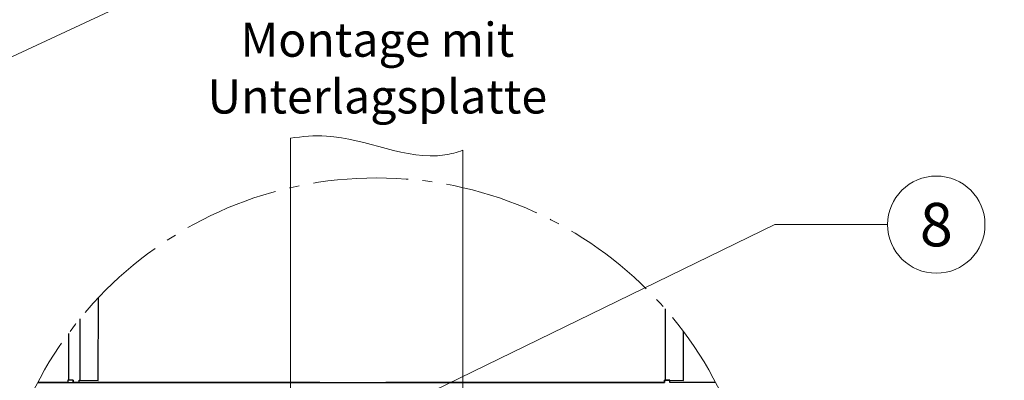
# Model space of a CAD drawing. Units: millimetres. Extents: x -19674 to 48855, y -26677 to -21845.
# Drawn here: x 31181 to 31384, y -26379 to -26305 of the extents above; entities that cross this region are included whole.
import ezdxf
from ezdxf.enums import TextEntityAlignment as Align

# ---------------------------------------------------------------- set-up
doc = ezdxf.new("R2010")
doc.units = ezdxf.units.MM
doc.linetypes.add('AM_DIN_G_W050', pattern=[13.75, 9.75, -1.5, 1, -1.5])
for name, color, linetype, lineweight, true_color in [('01_PREFA-Dachprodukt', 7, 'Continuous', 25, 0xe1000f), ('06_Holz', 7, 'Continuous', 15, 0x8296a0), ('08_Bemassung', 7, 'Continuous', 5, 0x505f69), ('11_Schrift_Deutsch', 7, 'Continuous', 5, 0x505f69), ('99_Text_3_DE', 7, 'Continuous', 5, 0x505f69)]:
    doc.layers.add(name, color=color, linetype=linetype, lineweight=lineweight, true_color=true_color)
doc.styles.add('Arial', font='arial.ttf')
doc.styles.add('PREFA_Standard', font='arial.ttf', dxfattribs={"height": 20})

msp = doc.modelspace()

# ---------------------------------------------------------------- linework, layer by layer
at = {"layer": '01_PREFA-Dachprodukt', "elevation": -2.896}
for points in [[(31184.971, -26379.804), (31193.522, -26379.804), (31193.522, -26379.331), (31197.409, -26379.336), (31197.432, -26362.349)], [(31313.829, -26364.63), (31313.829, -26379.331)], [(31313.829, -26364.63), (31313.829, -26379.331)], [(31193.61, -26366.707), (31193.61, -26379.331)], [(31191.28, -26369.716), (31191.28, -26379.331)], [(31192.243, -26379.331), (31192.243, -26379.804), (31313.742, -26379.804), (31313.742, -26379.331), (31317.628, -26379.336), (31317.642, -26369.355)], [(31242.895, -26379.795), (31192.243, -26379.795), (31192.243, -26379.315), (31191.193, -26379.315), (31191.193, -26379.795), (31184.976, -26379.795)], [(31324.214, -26379.795), (31314.792, -26379.795), (31314.792, -26379.315), (31313.742, -26379.315), (31313.742, -26379.795), (31256.453, -26379.795)]]:
    msp.add_lwpolyline(points, dxfattribs=at)
at = {"layer": '06_Holz'}
for p, q in [((31440.852, -26190.992), (31069.409, -26364.198)), ((31236.897, -26508.594, -2.896), (31236.897, -26329.546, -2.896)), ((31272.293, -26332.038, -2.896), (31272.293, -26511.098, -2.896))]:
    msp.add_line(p, q, dxfattribs=at)
msp.add_open_spline([(31236.897, -26329.546, -2.896), (31239.353, -26329.178, -2.896), (31249.973, -26328.199, -2.896), (31262.003, -26334.924, -2.896), (31271.06, -26332.455, -2.896), (31272.293, -26332.038, -2.896)], degree=3, knots=[4.4523683, 4.4523683, 4.4523683, 4.4523683, 11.8651306, 36.4741431, 40.3688459, 40.3688459, 40.3688459, 40.3688459], dxfattribs=at)
at = {"layer": '08_Bemassung'}
for p, q in [((31336.35, -26347.318), (31266.295, -26381.474)), ((31359.543, -26347.318), (31336.35, -26347.318))]:
    msp.add_line(p, q, dxfattribs=at)
at = {"layer": '08_Bemassung', "linetype": 'AM_DIN_G_W050', "ltscale": 2}
msp.add_circle((31254.595, -26416.33, -2.896), 78.623, dxfattribs=at)
at = {"layer": '11_Schrift_Deutsch'}
msp.add_circle((31369.539, -26347.318), 9.996, dxfattribs=at)

# ---------------------------------------------------------------- texts
at = {"layer": '11_Schrift_Deutsch', "style": 'PREFA_Standard'}
msp.add_text('8', height=8.925, dxfattribs=at).set_placement((31369.539, -26347.318), align=Align.MIDDLE_CENTER)
at = {"layer": '99_Text_3_DE', "insert": (31254.737, -26315.132), "char_height": 7, "attachment_point": 5, "style": 'Arial'}
msp.add_mtext_dynamic_manual_height_columns('Montage mit Unterlagsplatte', width=96.98512, gutter_width=12.5, heights=[0], dxfattribs=at)

doc.saveas('drawing.dxf')
